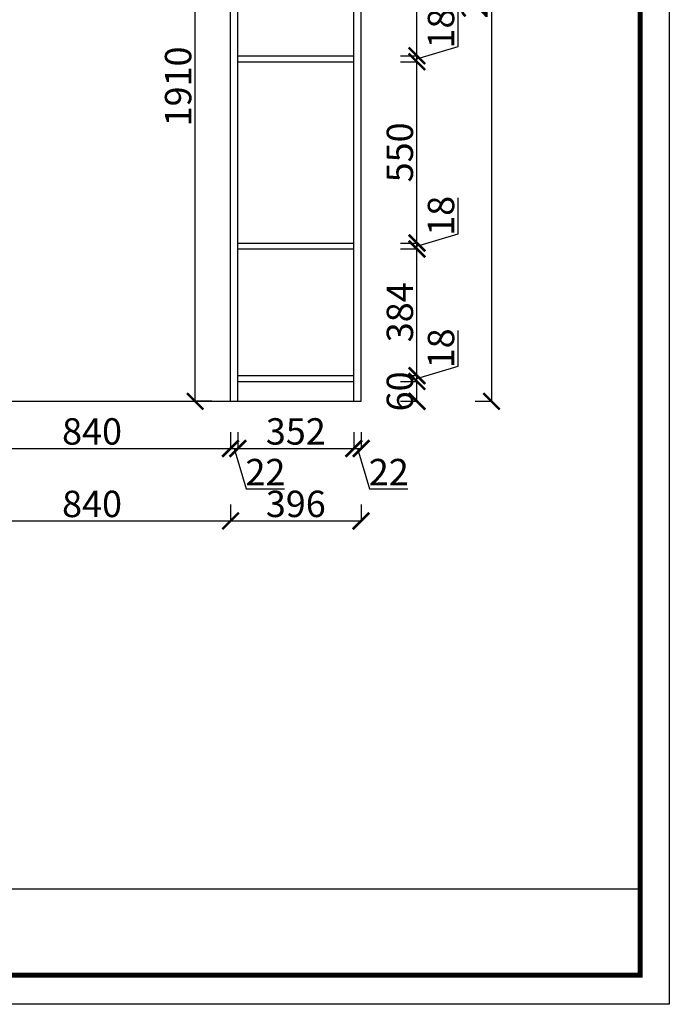
# Model space of a CAD drawing. Units: millimetres. Extents: x -252 to 711297, y -688902 to -673089.
# Drawn here: x 708362 to 710332, y -688902 to -685915 of the extents above; entities that cross this region are included whole.
import ezdxf

# ---------------------------------------------------------------- set-up
doc = ezdxf.new("R2010")
doc.units = ezdxf.units.MM
doc.layers.add('06综合说明层', color=7, linetype='Continuous', lineweight=30)
doc.styles.get("Standard").update_dxf_attribs({"font": 'arial.ttf'})
doc.dimstyles.new('ISO-25', dxfattribs={"dimtxt": 80, "dimasz": 50, "dimexe": 1.25, "dimexo": 0.625, "dimtad": 1, "dimtxsty": 'Standard', "dimblk": 'ARCHTICK', "dimcen": 2.5, "dimadec": 0, "dimazin": 0, "dimtfac": 1, "dimtmove": 0, "dimatfit": 3, "dimfxl": 50, "dimfxlon": 1, "dimarcsym": 0})

# ---------------------------------------------------------------- blocks, each defined once
blk = doc.blocks.new('_ArchTick')
at = {"color": 0, "linetype": 'ByBlock', "const_width": 0.15}
blk.add_lwpolyline([(-0.5, -0.5), (0.5, 0.5)], dxfattribs=at)
blk = doc.blocks.new('*D88')
at = {"color": 0, "lineweight": -2, "transparency": 16777216}
for p, q in [((709516.8, -687012.6), (709568, -687012.6)), ((709566.8, -687072.6), (709566.8, -687012.6)), ((709516.8, -687072.6), (709568, -687072.6))]:
    blk.add_line(p, q, dxfattribs=at)
at = {"layer": 'Defpoints', "color": 0, "transparency": 16777216}
for p in [(709375.3, -687012.6), (709566.8, -687012.6), (709375.3, -687072.6)]:
    blk.add_point(p, dxfattribs=at)
at = {"color": 0, "lineweight": -2, "transparency": 16777216, "xscale": 50, "yscale": 50, "zscale": 50}
for p, rotation in [((709566.8, -687012.6), 90), ((709566.8, -687072.6), 270)]:
    blk.add_blockref('_ArchTick', p, dxfattribs=dict(at, rotation=rotation))
at = {"color": 0, "transparency": 16777216, "insert": (709525.3, -687042.6), "char_height": 80, "attachment_point": 5, "rotation": 90}
blk.add_mtext('60', dxfattribs=at)
blk = doc.blocks.new('*D89')
at = {"color": 0, "lineweight": -2, "transparency": 16777216}
for p, q in [((709691.5, -686966.2), (709691.5, -686857.7)), ((709566.8, -687003.6), (709691.5, -686966.2)), ((709516.8, -686994.6), (709568, -686994.6)), ((709566.8, -687012.6), (709566.8, -686994.6)), ((709516.8, -687012.6), (709568, -687012.6))]:
    blk.add_line(p, q, dxfattribs=at)
at = {"layer": 'Defpoints', "color": 0, "transparency": 16777216}
for p in [(709375.3, -686994.6), (709566.8, -686994.6), (709375.3, -687012.6)]:
    blk.add_point(p, dxfattribs=at)
at = {"color": 0, "lineweight": -2, "transparency": 16777216, "xscale": 50, "yscale": 50, "zscale": 50}
for p, rotation in [((709566.8, -686994.6), 90), ((709566.8, -687012.6), 270)]:
    blk.add_blockref('_ArchTick', p, dxfattribs=dict(at, rotation=rotation))
at = {"color": 0, "transparency": 16777216, "insert": (709650, -686912), "char_height": 80, "attachment_point": 5, "rotation": 90}
blk.add_mtext('18', dxfattribs=at)
blk = doc.blocks.new('*D90')
at = {"color": 0, "lineweight": -2, "transparency": 16777216}
for p, q in [((709516.8, -686610.6), (709568, -686610.6)), ((709566.8, -686994.6), (709566.8, -686610.6)), ((709516.8, -686994.6), (709568, -686994.6))]:
    blk.add_line(p, q, dxfattribs=at)
at = {"layer": 'Defpoints', "color": 0, "transparency": 16777216}
for p in [(709375.3, -686610.6), (709566.8, -686610.6), (709375.3, -686994.6)]:
    blk.add_point(p, dxfattribs=at)
at = {"color": 0, "lineweight": -2, "transparency": 16777216, "xscale": 50, "yscale": 50, "zscale": 50}
for p, rotation in [((709566.8, -686610.6), 90), ((709566.8, -686994.6), 270)]:
    blk.add_blockref('_ArchTick', p, dxfattribs=dict(at, rotation=rotation))
at = {"color": 0, "transparency": 16777216, "insert": (709525.3, -686802.6), "char_height": 80, "attachment_point": 5, "rotation": 90}
blk.add_mtext('384', dxfattribs=at)
blk = doc.blocks.new('*D87')
at = {"color": 0, "lineweight": -2, "transparency": 16777216}
for p, q in [((709691.5, -686564.2), (709691.5, -686455.7)), ((709566.8, -686601.6), (709691.5, -686564.2)), ((709516.8, -686592.6), (709568, -686592.6)), ((709516.8, -686610.6), (709568, -686610.6)), ((709566.8, -686610.6), (709566.8, -686592.6))]:
    blk.add_line(p, q, dxfattribs=at)
at = {"layer": 'Defpoints', "color": 0, "transparency": 16777216}
for p in [(709375.3, -686592.6), (709375.3, -686610.6), (709566.8, -686592.6)]:
    blk.add_point(p, dxfattribs=at)
at = {"color": 0, "lineweight": -2, "transparency": 16777216, "xscale": 50, "yscale": 50, "zscale": 50}
for p, rotation in [((709566.8, -686592.6), 90), ((709566.8, -686610.6), 270)]:
    blk.add_blockref('_ArchTick', p, dxfattribs=dict(at, rotation=rotation))
at = {"color": 0, "transparency": 16777216, "insert": (709650, -686510), "char_height": 80, "attachment_point": 5, "rotation": 90}
blk.add_mtext('18', dxfattribs=at)
blk = doc.blocks.new('*D91')
at = {"color": 0, "lineweight": -2, "transparency": 16777216}
for p, q in [((709516.8, -686042.6), (709568, -686042.6)), ((709566.8, -686592.6), (709566.8, -686042.6)), ((709516.8, -686592.6), (709568, -686592.6))]:
    blk.add_line(p, q, dxfattribs=at)
at = {"layer": 'Defpoints', "color": 0, "transparency": 16777216}
for p in [(709375.3, -686042.6), (709566.8, -686042.6), (709375.3, -686592.6)]:
    blk.add_point(p, dxfattribs=at)
at = {"color": 0, "lineweight": -2, "transparency": 16777216, "xscale": 50, "yscale": 50, "zscale": 50}
for p, rotation in [((709566.8, -686042.6), 90), ((709566.8, -686592.6), 270)]:
    blk.add_blockref('_ArchTick', p, dxfattribs=dict(at, rotation=rotation))
at = {"color": 0, "transparency": 16777216, "insert": (709525.3, -686317.6), "char_height": 80, "attachment_point": 5, "rotation": 90}
blk.add_mtext('550', dxfattribs=at)
blk = doc.blocks.new('*D92')
at = {"color": 0, "lineweight": -2, "transparency": 16777216}
for p, q in [((709691.5, -685996.2), (709691.5, -685887.7)), ((709566.8, -686033.6), (709691.5, -685996.2)), ((709516.8, -686024.6), (709568, -686024.6)), ((709516.8, -686042.6), (709568, -686042.6)), ((709566.8, -686042.6), (709566.8, -686024.6))]:
    blk.add_line(p, q, dxfattribs=at)
at = {"layer": 'Defpoints', "color": 0, "transparency": 16777216}
for p in [(709375.3, -686024.6), (709375.3, -686042.6), (709566.8, -686024.6)]:
    blk.add_point(p, dxfattribs=at)
at = {"color": 0, "lineweight": -2, "transparency": 16777216, "xscale": 50, "yscale": 50, "zscale": 50}
for p, rotation in [((709566.8, -686024.6), 90), ((709566.8, -686042.6), 270)]:
    blk.add_blockref('_ArchTick', p, dxfattribs=dict(at, rotation=rotation))
at = {"color": 0, "transparency": 16777216, "insert": (709650, -685942), "char_height": 80, "attachment_point": 5, "rotation": 90}
blk.add_mtext('18', dxfattribs=at)
blk = doc.blocks.new('*D93')
at = {"color": 0, "lineweight": -2, "transparency": 16777216}
for p, q in [((709516.8, -685557.6), (709568, -685557.6)), ((709566.8, -686024.6), (709566.8, -685557.6)), ((709516.8, -686024.6), (709568, -686024.6))]:
    blk.add_line(p, q, dxfattribs=at)
at = {"layer": 'Defpoints', "color": 0, "transparency": 16777216}
for p in [(709375.3, -685557.6), (709566.8, -685557.6), (709375.3, -686024.6)]:
    blk.add_point(p, dxfattribs=at)
at = {"color": 0, "lineweight": -2, "transparency": 16777216, "xscale": 50, "yscale": 50, "zscale": 50}
for p, rotation in [((709566.8, -685557.6), 90), ((709566.8, -686024.6), 270)]:
    blk.add_blockref('_ArchTick', p, dxfattribs=dict(at, rotation=rotation))
at = {"color": 0, "transparency": 16777216, "insert": (709525.3, -685791.1), "char_height": 80, "attachment_point": 5, "rotation": 90}
blk.add_mtext('467', dxfattribs=at)
blk = doc.blocks.new('*D100')
at = {"color": 0, "lineweight": -2, "transparency": 16777216}
for p, q in [((709743, -684509.6), (709794.3, -684509.6)), ((709793, -684509.6), (709793, -687072.6)), ((709743, -687072.6), (709794.3, -687072.6))]:
    blk.add_line(p, q, dxfattribs=at)
at = {"layer": 'Defpoints', "color": 0, "transparency": 16777216}
for p in [(709397.3, -684509.6), (709397.3, -687072.6), (709793, -687072.6)]:
    blk.add_point(p, dxfattribs=at)
at = {"color": 0, "lineweight": -2, "transparency": 16777216, "xscale": 50, "yscale": 50, "zscale": 50}
for p, rotation in [((709793, -684509.6), 90), ((709793, -687072.6), 270)]:
    blk.add_blockref('_ArchTick', p, dxfattribs=dict(at, rotation=rotation))
at = {"color": 0, "transparency": 16777216, "insert": (709751.5, -685791.1), "char_height": 80, "attachment_point": 5, "rotation": 90}
blk.add_mtext('2563', dxfattribs=at)
blk = doc.blocks.new('*D113')
at = {"color": 0, "lineweight": -2, "transparency": 16777216}
for p, q in [((708161.3, -687165.8), (708161.3, -687217)), ((709001.3, -687165.8), (709001.3, -687217)), ((708161.3, -687215.8), (709001.3, -687215.8))]:
    blk.add_line(p, q, dxfattribs=at)
at = {"layer": 'Defpoints', "color": 0, "transparency": 16777216}
for p in [(708161.3, -687072.6), (709001.3, -687072.6), (709001.3, -687215.8)]:
    blk.add_point(p, dxfattribs=at)
at = {"color": 0, "lineweight": -2, "transparency": 16777216, "xscale": 50, "yscale": 50, "zscale": 50, "rotation": 180}
blk.add_blockref('_ArchTick', (708161.3, -687215.8), dxfattribs=at)
at = {"color": 0, "lineweight": -2, "transparency": 16777216, "xscale": 50, "yscale": 50, "zscale": 50}
blk.add_blockref('_ArchTick', (709001.3, -687215.8), dxfattribs=at)
at = {"color": 0, "transparency": 16777216, "insert": (708581.3, -687174.3), "char_height": 80, "attachment_point": 5}
blk.add_mtext('840', dxfattribs=at)
blk = doc.blocks.new('*D114')
at = {"color": 0, "lineweight": -2, "transparency": 16777216}
for p, q in [((709001.3, -687165.8), (709001.3, -687217)), ((709023.3, -687165.8), (709023.3, -687217)), ((709001.3, -687215.8), (709023.3, -687215.8)), ((709012.3, -687215.8), (709049.1, -687338.4)), ((709049.1, -687338.4), (709165.5, -687338.4))]:
    blk.add_line(p, q, dxfattribs=at)
at = {"layer": 'Defpoints', "color": 0, "transparency": 16777216}
for p in [(709001.3, -687072.6), (709023.3, -687072.6), (709023.3, -687215.8)]:
    blk.add_point(p, dxfattribs=at)
at = {"color": 0, "lineweight": -2, "transparency": 16777216, "xscale": 50, "yscale": 50, "zscale": 50, "rotation": 180}
blk.add_blockref('_ArchTick', (709001.3, -687215.8), dxfattribs=at)
at = {"color": 0, "lineweight": -2, "transparency": 16777216, "xscale": 50, "yscale": 50, "zscale": 50}
blk.add_blockref('_ArchTick', (709023.3, -687215.8), dxfattribs=at)
at = {"color": 0, "transparency": 16777216, "insert": (709107.3, -687297.7), "char_height": 80, "attachment_point": 5}
blk.add_mtext('22', dxfattribs=at)
blk = doc.blocks.new('*D115')
at = {"color": 0, "lineweight": -2, "transparency": 16777216}
for p, q in [((709023.3, -687165.8), (709023.3, -687217)), ((709375.3, -687165.8), (709375.3, -687217)), ((709023.3, -687215.8), (709375.3, -687215.8))]:
    blk.add_line(p, q, dxfattribs=at)
at = {"layer": 'Defpoints', "color": 0, "transparency": 16777216}
for p in [(709023.3, -687072.6), (709375.3, -687072.6), (709375.3, -687215.8)]:
    blk.add_point(p, dxfattribs=at)
at = {"color": 0, "lineweight": -2, "transparency": 16777216, "xscale": 50, "yscale": 50, "zscale": 50, "rotation": 180}
blk.add_blockref('_ArchTick', (709023.3, -687215.8), dxfattribs=at)
at = {"color": 0, "lineweight": -2, "transparency": 16777216, "xscale": 50, "yscale": 50, "zscale": 50}
blk.add_blockref('_ArchTick', (709375.3, -687215.8), dxfattribs=at)
at = {"color": 0, "transparency": 16777216, "insert": (709199.3, -687174.3), "char_height": 80, "attachment_point": 5}
blk.add_mtext('352', dxfattribs=at)
blk = doc.blocks.new('*D84')
at = {"color": 0, "lineweight": -2, "transparency": 16777216}
for p, q in [((709375.3, -687165.8), (709375.3, -687217)), ((709397.3, -687165.8), (709397.3, -687217)), ((709375.3, -687215.8), (709397.3, -687215.8)), ((709386.3, -687215.8), (709423.1, -687338.4)), ((709423.1, -687338.4), (709539.5, -687338.4))]:
    blk.add_line(p, q, dxfattribs=at)
at = {"layer": 'Defpoints', "color": 0, "transparency": 16777216}
for p in [(709375.3, -687072.6), (709397.3, -687072.6), (709397.3, -687215.8)]:
    blk.add_point(p, dxfattribs=at)
at = {"color": 0, "lineweight": -2, "transparency": 16777216, "xscale": 50, "yscale": 50, "zscale": 50, "rotation": 180}
blk.add_blockref('_ArchTick', (709375.3, -687215.8), dxfattribs=at)
at = {"color": 0, "lineweight": -2, "transparency": 16777216, "xscale": 50, "yscale": 50, "zscale": 50}
blk.add_blockref('_ArchTick', (709397.3, -687215.8), dxfattribs=at)
at = {"color": 0, "transparency": 16777216, "insert": (709481.3, -687297.7), "char_height": 80, "attachment_point": 5}
blk.add_mtext('22', dxfattribs=at)
blk = doc.blocks.new('*D82')
at = {"color": 0, "lineweight": -2, "transparency": 16777216}
for p, q in [((708161.3, -687385.6), (708161.3, -687436.9)), ((709001.3, -687385.6), (709001.3, -687436.9)), ((708161.3, -687435.6), (709001.3, -687435.6))]:
    blk.add_line(p, q, dxfattribs=at)
at = {"layer": 'Defpoints', "color": 0, "transparency": 16777216}
for p in [(708161.3, -687072.6), (709001.3, -687072.6), (709001.3, -687435.6)]:
    blk.add_point(p, dxfattribs=at)
at = {"color": 0, "lineweight": -2, "transparency": 16777216, "xscale": 50, "yscale": 50, "zscale": 50, "rotation": 180}
blk.add_blockref('_ArchTick', (708161.3, -687435.6), dxfattribs=at)
at = {"color": 0, "lineweight": -2, "transparency": 16777216, "xscale": 50, "yscale": 50, "zscale": 50}
blk.add_blockref('_ArchTick', (709001.3, -687435.6), dxfattribs=at)
at = {"color": 0, "transparency": 16777216, "insert": (708581.3, -687394.2), "char_height": 80, "attachment_point": 5}
blk.add_mtext('840', dxfattribs=at)
blk = doc.blocks.new('*D83')
at = {"color": 0, "lineweight": -2, "transparency": 16777216}
for p, q in [((709001.3, -687385.6), (709001.3, -687436.9)), ((709397.3, -687385.6), (709397.3, -687436.9)), ((709001.3, -687435.6), (709397.3, -687435.6))]:
    blk.add_line(p, q, dxfattribs=at)
at = {"layer": 'Defpoints', "color": 0, "transparency": 16777216}
for p in [(709001.3, -687072.6), (709397.3, -687072.6), (709397.3, -687435.6)]:
    blk.add_point(p, dxfattribs=at)
at = {"color": 0, "lineweight": -2, "transparency": 16777216, "xscale": 50, "yscale": 50, "zscale": 50, "rotation": 180}
blk.add_blockref('_ArchTick', (709001.3, -687435.6), dxfattribs=at)
at = {"color": 0, "lineweight": -2, "transparency": 16777216, "xscale": 50, "yscale": 50, "zscale": 50}
blk.add_blockref('_ArchTick', (709397.3, -687435.6), dxfattribs=at)
at = {"color": 0, "transparency": 16777216, "insert": (709199.3, -687394.1), "char_height": 80, "attachment_point": 5}
blk.add_mtext('396', dxfattribs=at)
blk = doc.blocks.new('*D121')
at = {"color": 0, "lineweight": -2, "transparency": 16777216}
for p, q in [((708944.2, -685162.6), (708892.9, -685162.6)), ((708894.2, -687072.6), (708894.2, -685162.6)), ((708944.2, -687072.6), (708892.9, -687072.6))]:
    blk.add_line(p, q, dxfattribs=at)
at = {"layer": 'Defpoints', "color": 0, "transparency": 16777216}
for p in [(708894.2, -685162.6), (709001.3, -685162.6), (709001.3, -687072.6)]:
    blk.add_point(p, dxfattribs=at)
at = {"color": 0, "lineweight": -2, "transparency": 16777216, "xscale": 50, "yscale": 50, "zscale": 50}
for p, rotation in [((708894.2, -685162.6), 90), ((708894.2, -687072.6), 270)]:
    blk.add_blockref('_ArchTick', p, dxfattribs=dict(at, rotation=rotation))
at = {"color": 0, "transparency": 16777216, "insert": (708852.7, -686117.6), "char_height": 80, "attachment_point": 5, "rotation": 90}
blk.add_mtext('1910', dxfattribs=at)

msp = doc.modelspace()

# ---------------------------------------------------------------- linework, layer by layer
for p, q in [((709001.287, -687072.636), (709001.287, -684509.636)), ((709023.287, -687072.636), (709023.287, -684509.636)), ((709375.287, -687072.636), (709375.287, -684509.636)), ((709397.287, -687072.636), (709397.287, -684509.636)), ((709023.287, -686024.636), (709375.287, -686024.636)), ((709023.287, -686042.636), (709375.287, -686042.636)), ((709023.287, -686592.636), (709375.287, -686592.636)), ((709023.287, -686610.636), (709375.287, -686610.636)), ((709023.287, -686994.636), (709375.287, -686994.636)), ((709023.287, -687012.636), (709375.287, -687012.636)), ((709001.287, -687072.636), (709397.287, -687072.636))]:
    msp.add_line(p, q)
at = {"color": 251, "true_color": 0x636466}
msp.add_line((705917.287, -687072.636), (709397.287, -687072.636), dxfattribs=at)
at = {"layer": '06综合说明层', "color": 0, "linetype": 'ByBlock', "lineweight": -3}
msp.add_line((703641.79, -688551.669), (710243.691, -688551.669), dxfattribs=at)
msp.add_lwpolyline([(710332.15, -688901.598), (701907.694, -688901.598), (701907.694, -683030.761), (710332.15, -683030.761)], close=True, dxfattribs=at)
msp.add_lwpolyline([(710332.15, -688901.598), (701907.694, -688901.598), (701907.694, -683030.761), (710332.15, -683030.761)], close=True, dxfattribs=at)
msp.add_lwpolyline([(710332.15, -688901.598), (701907.694, -688901.598), (701907.694, -683030.761), (710332.15, -683030.761)], close=True, dxfattribs=at)
at = {"layer": '06综合说明层', "color": 0, "linetype": 'ByBlock', "lineweight": -3, "const_width": 14.675}
msp.add_lwpolyline([(710243.691, -688813.139), (701996.313, -688813.139), (701996.313, -683119.22), (710243.691, -683119.22)], close=True, dxfattribs=at)
msp.add_lwpolyline([(710243.691, -688813.139), (701996.313, -688813.139), (701996.313, -683119.22), (710243.691, -683119.22)], close=True, dxfattribs=at)
msp.add_lwpolyline([(710243.691, -688813.139), (701996.313, -688813.139), (701996.313, -683119.22), (710243.691, -683119.22)], close=True, dxfattribs=at)

# ---------------------------------------------------------------- dimensions: what is measured, and where the dimension line sits
at = {"color": 32, "true_color": 0xcd6928}
for base, p1, p2, picture, middle in [((709793.036, -687072.636), (709397.287, -684509.636), (709397.287, -687072.636), '*D100', (709751.538, -685791.136)), ((708894.184, -685162.636), (709001.287, -687072.636), (709001.287, -685162.636), '*D121', (708852.713, -686117.636))]:
    dim = msp.add_linear_dim(base=base, p1=p1, p2=p2, angle=90, dimstyle='ISO-25', dxfattribs=at)
    dim.commit()
    dim.dimension.update_dxf_attribs({"geometry": picture, "text_midpoint": middle})
at = {"color": 30, "true_color": 0xf26722}
for base, p1, p2, picture, middle in [((709566.763, -685557.636), (709375.287, -686024.636), (709375.287, -685557.636), '*D93', (709525.292, -685791.136)), ((709566.763, -686024.636), (709375.287, -686042.636), (709375.287, -686024.636), '*D92', (709650.017, -685995.593)), ((709566.763, -686042.636), (709375.287, -686592.636), (709375.287, -686042.636), '*D91', (709525.292, -686317.636)), ((709566.763, -686592.636), (709375.287, -686610.636), (709375.287, -686592.636), '*D87', (709650.017, -686563.593)), ((709566.763, -686610.636), (709375.287, -686994.636), (709375.287, -686610.636), '*D90', (709525.265, -686802.636)), ((709566.763, -686994.636), (709375.287, -687012.636), (709375.287, -686994.636), '*D89', (709650.017, -686965.593))]:
    dim = msp.add_linear_dim(base=base, p1=p1, p2=p2, angle=90, dimstyle='ISO-25', override={"dimtmove": 1}, dxfattribs=at)
    dim.commit()
    dim.dimension.update_dxf_attribs({"geometry": picture, "text_midpoint": middle})
dim = msp.add_linear_dim(base=(709566.763, -687012.636), p1=(709375.287, -687072.636), p2=(709375.287, -687012.636), angle=90, dimstyle='ISO-25', dxfattribs=at)
dim.commit()
dim.dimension.update_dxf_attribs({"geometry": '*D88', "text_midpoint": (709566.763, -687042.636), "dimtype": 128})
at = {"color": 32, "true_color": 0xcd6928}
for base, p1, p2, picture, middle in [((709001.287, -687215.771), (708161.287, -687072.636), (709001.287, -687072.636), '*D113', (708581.287, -687174.3)), ((709001.287, -687435.644), (708161.287, -687072.636), (709001.287, -687072.636), '*D82', (708581.287, -687394.173)), ((709023.287, -687215.771), (709001.287, -687072.636), (709023.287, -687072.636), '*D114', (709049.715, -687297.661)), ((709397.287, -687435.644), (709001.287, -687072.636), (709397.287, -687072.636), '*D83', (709199.287, -687394.145)), ((709375.287, -687215.771), (709023.287, -687072.636), (709375.287, -687072.636), '*D115', (709199.287, -687174.273)), ((709397.287, -687215.771), (709375.287, -687072.636), (709397.287, -687072.636), '*D84', (709423.715, -687297.661))]:
    dim = msp.add_linear_dim(base=base, p1=p1, p2=p2, dimstyle='ISO-25', override={"dimtmove": 1}, dxfattribs=at)
    dim.commit()
    dim.dimension.update_dxf_attribs({"geometry": picture, "text_midpoint": middle})

doc.saveas('drawing.dxf')
